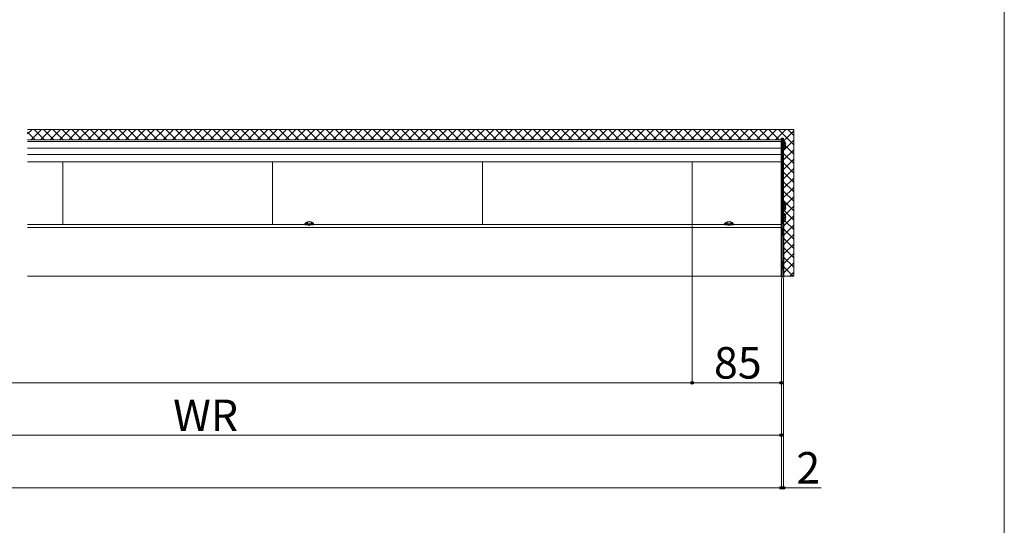
# Model space of a CAD drawing. Extents: x 0 to 2625, y 0 to 3914.
# Drawn here: x 1686 to 2625, y 2017 to 2498 of the extents above; entities that cross this region are included whole.
import ezdxf

# ---------------------------------------------------------------- set-up
doc = ezdxf.new("R2010")
doc.units = 0
doc.linetypes.add('YHIDDEN_1', pattern=[4, 3, -1])
for name, color, linetype, lineweight in [('YKK_12', 2, 'CONTINUOUS', 13), ('YKK_13', 4, 'CONTINUOUS', 30), ('YKK_D', 6, 'CONTINUOUS', 13), ('YKK_ZWAK', 7, 'CONTINUOUS', 30), ('YSS_K', 3, 'CONTINUOUS', 13)]:
    doc.layers.add(name, color=color, linetype=linetype, lineweight=lineweight)
doc.styles.add('text-b', font='txt')

msp = doc.modelspace()

# ---------------------------------------------------------------- linework, layer by layer
at = {"layer": 'YKK_12'}
for p, q in [((1694, 2384.1), (2412.5, 2384.1)), ((2412.5, 2384.08), (2412.5, 2254.12)), ((1694, 2382.53), (2412.5, 2382.53)), ((1694, 2376.18), (2412.5, 2376.18)), ((1694, 2370.1), (2412.5, 2370.1)), ((1694, 2363), (2412.5, 2363)), ((1727.5, 2363), (1727.5, 2303.43)), ((1927.5, 2363), (1927.5, 2303.43)), ((2127.5, 2363), (2127.5, 2303.43)), ((2327.5, 2363), (2327.5, 2303.43)), ((1694, 2303.43), (1958.6, 2303.43)), ((1694, 2300.38), (2412.5, 2300.38)), ((1966.57, 2303.43), (2358.6, 2303.43)), ((2366.57, 2303.43), (2412.5, 2303.43)), ((1694, 2254.12), (2412.5, 2254.12))]:
    msp.add_line(p, q, dxfattribs=at)
at = {"layer": 'YKK_13'}
for p, q in [((2412.5, 2262.6), (2412.5, 2385.6)), ((2412.5, 2385.6), (2413, 2385.6)), ((2413, 2385.6), (2414.3, 2385.6)), ((2413, 2385.6), (2413, 2304.86)), ((2414.3, 2385.6), (2414.3, 2304.86)), ((2414.3, 2375.13), (2414.3, 2383.08)), ((2416.78, 2379.53), (2415.9, 2379.53)), ((2415.9, 2378.68), (2415.9, 2379.53)), ((2416.78, 2378.68), (2415.9, 2378.68)), ((2414.3, 2316.13), (2414.3, 2324.08)), ((2416.78, 2320.53), (2415.9, 2320.53)), ((2415.9, 2319.68), (2415.9, 2320.53)), ((2416.78, 2319.68), (2415.9, 2319.68)), ((2414.3, 2306.13), (2414.3, 2314.08)), ((2416.78, 2310.53), (2415.9, 2310.53)), ((2415.9, 2309.68), (2415.9, 2310.53)), ((2416.78, 2309.68), (2415.9, 2309.68)), ((1958.59, 2303.52), (1958.73, 2304.32)), ((1966.59, 2303.52), (1958.59, 2303.52)), ((1958.59, 2303.52), (1958.68, 2303.02)), ((1966.5, 2303.02), (1958.68, 2303.02)), ((1966.59, 2303.52), (1966.45, 2304.32)), ((1966.59, 2303.52), (1966.5, 2303.02)), ((2358.59, 2303.52), (2358.73, 2304.32)), ((2366.59, 2303.52), (2358.59, 2303.52)), ((2358.59, 2303.52), (2358.68, 2303.02)), ((2366.5, 2303.02), (2358.68, 2303.02)), ((2366.59, 2303.52), (2366.45, 2304.32)), ((2366.59, 2303.52), (2366.5, 2303.02)), ((2412.5, 2253.08), (2412.5, 2304.86)), ((2412.5, 2304.86), (2413, 2304.86)), ((2413, 2304.91), (2414.3, 2304.91)), ((2413, 2304.86), (2413, 2253.08)), ((2413, 2304.86), (2414.5, 2304.86)), ((2413, 2253.08), (2413, 2304.86)), ((2414.5, 2304.86), (2414.5, 2253.08)), ((2413, 2253.08), (2412.5, 2253.08)), ((2414.5, 2253.08), (2413, 2253.08))]:
    msp.add_line(p, q, dxfattribs=at)
at = {"layer": 'YKK_13', "linetype": 'YHIDDEN_1'}
for p, q in [((2414.51, 2380.25), (2413.9, 2379.1)), ((2414.51, 2377.96), (2413.9, 2379.1)), ((2416.38, 2381.18), (2414.51, 2380.25)), ((2416.38, 2377.03), (2414.51, 2377.96)), ((2414.51, 2321.25), (2413.9, 2320.1)), ((2414.51, 2318.96), (2413.9, 2320.1)), ((2416.38, 2322.18), (2414.51, 2321.25)), ((2416.38, 2318.03), (2414.51, 2318.96)), ((2414.51, 2311.25), (2413.9, 2310.1)), ((2414.51, 2308.96), (2413.9, 2310.1)), ((2416.38, 2312.18), (2414.51, 2311.25)), ((2416.38, 2308.03), (2414.51, 2308.96)), ((1960.29, 2305.5), (1961.44, 2303.18)), ((1961.44, 2303.18), (1962.59, 2302.57)), ((1963.73, 2303.18), (1962.59, 2302.57)), ((1964.89, 2305.5), (1963.73, 2303.18)), ((2360.29, 2305.5), (2361.44, 2303.18)), ((2361.44, 2303.18), (2362.59, 2302.57)), ((2363.73, 2303.18), (2362.59, 2302.57)), ((2364.89, 2305.5), (2363.73, 2303.18))]:
    msp.add_line(p, q, dxfattribs=at)
at = {"layer": 'YKK_13', "linetype": 'YHIDDEN_1', "ltscale": 0.5}
for p, q in [((2414.25, 2300.23), (2412.62, 2298.6)), ((2414.5, 2300.23), (2414.25, 2300.23)), ((2414.25, 2293.23), (2414.25, 2300.23)), ((2414.5, 2293.23), (2414.5, 2300.23)), ((2412.5, 2298.48), (2412.5, 2294.98)), ((2412.68, 2297.88), (2412.5, 2297.53)), ((2412.68, 2295.59), (2412.5, 2295.94)), ((2414.25, 2293.23), (2412.62, 2294.86)), ((2414.5, 2298.78), (2412.68, 2297.88)), ((2414.5, 2294.68), (2412.68, 2295.59)), ((2414.5, 2293.23), (2414.25, 2293.23)), ((2412.5, 2266.36), (2412.5, 2262.86)), ((2412.68, 2265.75), (2412.5, 2265.41)), ((2412.68, 2263.46), (2412.5, 2263.81)), ((2414.25, 2268.11), (2412.62, 2266.48)), ((2414.25, 2261.11), (2412.62, 2262.74)), ((2414.5, 2266.66), (2412.68, 2265.75)), ((2414.5, 2262.56), (2412.68, 2263.46)), ((2414.5, 2268.11), (2414.25, 2268.11)), ((2414.25, 2261.11), (2414.25, 2268.11)), ((2414.5, 2261.11), (2414.5, 2268.11)), ((2414.5, 2261.11), (2414.25, 2261.11))]:
    msp.add_line(p, q, dxfattribs=at)
at = {"layer": 'YKK_13'}
for centre, radius, start, end in [((2414.57, 2383.08), 0.274, 52.28591, 180), ((2414.57, 2375.13), 0.274, 180, 307.71409), ((2411.5, 2379.1), 5.3, 4.59941, 52.28591), ((2411.5, 2379.1), 5.3, 307.71409, 355.40059), ((2414.57, 2324.08), 0.274, 52.28591, 180), ((2411.5, 2320.1), 5.3, 4.59941, 52.28591), ((2411.5, 2320.1), 5.3, 307.71409, 355.40059), ((2414.57, 2316.13), 0.274, 180, 307.71409), ((2414.57, 2314.08), 0.274, 52.28591, 180), ((2411.5, 2310.1), 5.3, 4.59941, 52.28591), ((2411.5, 2310.1), 5.3, 307.71409, 355.40059), ((1959.62, 2304.17), 0.9, 122.05588, 170), ((1962.59, 2299.42), 6.5, 57.94412, 122.05588), ((1965.56, 2304.17), 0.9, 10, 57.94412), ((2359.62, 2304.17), 0.9, 122.05588, 170), ((2362.59, 2299.42), 6.5, 57.94412, 122.05588), ((2365.56, 2304.17), 0.9, 10, 57.94412), ((2414.57, 2306.13), 0.274, 180, 307.71409)]:
    msp.add_arc(centre, radius, start, end, dxfattribs=at)
at = {"layer": 'YKK_13', "linetype": 'YHIDDEN_1', "ltscale": 0.5}
for centre, start, end in [((2412.05, 2299.17), 303.91508, 315), ((2412.05, 2294.3), 45, 56.08492), ((2412.05, 2267.04), 303.91508, 315), ((2412.05, 2262.17), 45, 56.08492)]:
    msp.add_arc(centre, 0.8, start, end, dxfattribs=at)
at = {"layer": 'YKK_D'}
for p, q in [((2327.5, 2302.43), (2327.5, 2151.55)), ((2327.5, 2302.43), (2327.5, 2151.55)), ((2412.5, 2252.08), (2412.5, 2051.55)), ((2412.5, 2252.08), (2412.5, 2051.55)), ((2412.5, 2252.08), (2412.5, 2151.55)), ((2412.5, 2252.08), (2412.5, 2101.55)), ((2414.5, 2252.08), (2414.5, 2051.55)), ((327.5, 2152.55), (2327.5, 2152.55)), ((2327.5, 2152.55), (2412.5, 2152.55)), ((1312.5, 2102.55), (2412.5, 2102.55)), ((212.5, 2052.55), (2412.5, 2052.55)), ((2412.5, 2052.55), (2407.25, 2052.55)), ((2412.5, 2052.55), (2414.5, 2052.55)), ((2414.5, 2052.55), (2450.39, 2052.55))]:
    msp.add_line(p, q, dxfattribs=at)
at = {"layer": 'YKK_D', "linetype": 'ByBlock', "lineweight": -2}
for centre in [(2327.5, 2152.55), (2327.5, 2152.55), (2412.5, 2152.55), (2412.5, 2102.55), (2412.5, 2052.55), (2412.5, 2052.55), (2414.5, 2052.55)]:
    msp.add_circle(centre, 1.31, dxfattribs=at)
at = {"layer": 'YKK_ZWAK', "lineweight": 20}
msp.add_line((2625, 0), (2625, 3825), dxfattribs=at)
at = {"layer": 'YSS_K', "linetype": 'Continuous', "ltscale": 2}
for p, q in [((1694, 2389.63), (1698.37, 2394)), ((1697.45, 2384.1), (1707.35, 2394)), ((1710.08, 2384.1), (1700.18, 2394)), ((1706.43, 2384.1), (1716.33, 2394)), ((1719.06, 2384.1), (1709.16, 2394)), ((1715.41, 2384.1), (1725.31, 2394)), ((1728.04, 2384.1), (1718.14, 2394)), ((1724.39, 2384.1), (1734.29, 2394)), ((1737.02, 2384.1), (1727.12, 2394)), ((1733.37, 2384.1), (1743.27, 2394)), ((1746, 2384.1), (1736.1, 2394)), ((1742.35, 2384.1), (1752.25, 2394)), ((1754.98, 2384.1), (1745.08, 2394)), ((1751.33, 2384.1), (1761.23, 2394)), ((1763.96, 2384.1), (1754.06, 2394)), ((1760.31, 2384.1), (1770.21, 2394)), ((1772.94, 2384.1), (1763.04, 2394)), ((1769.29, 2384.1), (1779.19, 2394)), ((1781.92, 2384.1), (1772.03, 2394)), ((1778.27, 2384.1), (1788.17, 2394)), ((1790.9, 2384.1), (1781.01, 2394)), ((1787.25, 2384.1), (1797.15, 2394)), ((1799.88, 2384.1), (1789.99, 2394)), ((1796.23, 2384.1), (1806.13, 2394)), ((1808.86, 2384.1), (1798.97, 2394)), ((1805.21, 2384.1), (1815.11, 2394)), ((1817.84, 2384.1), (1807.95, 2394)), ((1814.19, 2384.1), (1824.09, 2394)), ((1826.82, 2384.1), (1816.93, 2394)), ((1823.18, 2384.1), (1833.07, 2394)), ((1835.8, 2384.1), (1825.91, 2394)), ((1832.16, 2384.1), (1842.05, 2394)), ((1844.78, 2384.1), (1834.89, 2394)), ((1841.14, 2384.1), (1851.03, 2394)), ((1853.76, 2384.1), (1843.87, 2394)), ((1850.12, 2384.1), (1860.01, 2394)), ((1862.74, 2384.1), (1852.85, 2394)), ((1859.1, 2384.1), (1868.99, 2394)), ((1871.72, 2384.1), (1861.83, 2394)), ((1868.08, 2384.1), (1877.97, 2394)), ((1880.7, 2384.1), (1870.81, 2394)), ((1877.06, 2384.1), (1886.95, 2394)), ((1889.68, 2384.1), (1879.79, 2394)), ((1886.04, 2384.1), (1895.93, 2394)), ((1898.67, 2384.1), (1888.77, 2394)), ((1895.02, 2384.1), (1904.91, 2394)), ((1907.65, 2384.1), (1897.75, 2394)), ((1904, 2384.1), (1913.89, 2394)), ((1916.63, 2384.1), (1906.73, 2394)), ((1912.98, 2384.1), (1922.87, 2394)), ((1925.61, 2384.1), (1915.71, 2394)), ((1921.96, 2384.1), (1931.85, 2394)), ((1934.59, 2384.1), (1924.69, 2394)), ((1930.94, 2384.1), (1940.83, 2394)), ((1943.57, 2384.1), (1933.67, 2394)), ((1939.92, 2384.1), (1949.82, 2394)), ((1952.55, 2384.1), (1942.65, 2394)), ((1948.9, 2384.1), (1958.8, 2394)), ((1961.53, 2384.1), (1951.63, 2394)), ((1957.88, 2384.1), (1967.78, 2394)), ((1970.51, 2384.1), (1960.61, 2394)), ((1966.86, 2384.1), (1976.76, 2394)), ((1979.49, 2384.1), (1969.59, 2394)), ((1975.84, 2384.1), (1985.74, 2394)), ((1988.47, 2384.1), (1978.57, 2394)), ((1984.82, 2384.1), (1994.72, 2394)), ((1997.45, 2384.1), (1987.55, 2394)), ((1993.8, 2384.1), (2003.7, 2394)), ((2006.43, 2384.1), (1996.53, 2394)), ((2002.78, 2384.1), (2012.68, 2394)), ((2015.41, 2384.1), (2005.51, 2394)), ((2011.76, 2384.1), (2021.66, 2394)), ((2024.39, 2384.1), (2014.49, 2394)), ((2020.74, 2384.1), (2030.64, 2394)), ((2033.37, 2384.1), (2023.47, 2394)), ((2029.72, 2384.1), (2039.62, 2394)), ((2042.35, 2384.1), (2032.45, 2394)), ((2038.7, 2384.1), (2048.6, 2394)), ((2051.33, 2384.1), (2041.43, 2394)), ((2047.68, 2384.1), (2057.58, 2394)), ((2060.31, 2384.1), (2050.41, 2394)), ((2056.66, 2384.1), (2066.56, 2394)), ((2069.29, 2384.1), (2059.39, 2394)), ((2065.64, 2384.1), (2075.54, 2394)), ((2078.27, 2384.1), (2068.37, 2394)), ((2074.62, 2384.1), (2084.52, 2394)), ((2087.25, 2384.1), (2077.35, 2394)), ((2083.6, 2384.1), (2093.5, 2394)), ((2096.23, 2384.1), (2086.33, 2394)), ((2092.58, 2384.1), (2102.48, 2394)), ((2105.21, 2384.1), (2095.31, 2394)), ((2101.56, 2384.1), (2111.46, 2394)), ((2114.19, 2384.1), (2104.29, 2394)), ((2110.54, 2384.1), (2120.44, 2394)), ((2123.17, 2384.1), (2113.27, 2394)), ((2119.52, 2384.1), (2129.42, 2394)), ((2132.15, 2384.1), (2122.26, 2394)), ((2128.5, 2384.1), (2138.4, 2394)), ((2141.13, 2384.1), (2131.24, 2394)), ((2137.48, 2384.1), (2147.38, 2394)), ((2150.11, 2384.1), (2140.22, 2394)), ((2146.46, 2384.1), (2156.36, 2394)), ((2159.09, 2384.1), (2149.2, 2394)), ((2155.44, 2384.1), (2165.34, 2394)), ((2168.07, 2384.1), (2158.18, 2394)), ((2164.42, 2384.1), (2174.32, 2394)), ((2177.05, 2384.1), (2167.16, 2394)), ((2173.41, 2384.1), (2183.3, 2394)), ((2186.03, 2384.1), (2176.14, 2394)), ((2182.39, 2384.1), (2192.28, 2394)), ((2195.01, 2384.1), (2185.12, 2394)), ((2191.37, 2384.1), (2201.26, 2394)), ((2203.99, 2384.1), (2194.1, 2394)), ((2200.35, 2384.1), (2210.24, 2394)), ((2212.97, 2384.1), (2203.08, 2394)), ((2209.33, 2384.1), (2219.22, 2394)), ((2221.95, 2384.1), (2212.06, 2394)), ((2218.31, 2384.1), (2228.2, 2394)), ((2230.93, 2384.1), (2221.04, 2394)), ((2227.29, 2384.1), (2237.18, 2394)), ((2239.91, 2384.1), (2230.02, 2394)), ((2236.27, 2384.1), (2246.16, 2394)), ((2248.9, 2384.1), (2239, 2394)), ((2245.25, 2384.1), (2255.14, 2394)), ((2257.88, 2384.1), (2247.98, 2394)), ((2254.23, 2384.1), (2264.12, 2394)), ((2266.86, 2384.1), (2256.96, 2394)), ((2263.21, 2384.1), (2273.1, 2394)), ((2275.84, 2384.1), (2265.94, 2394)), ((2272.19, 2384.1), (2282.08, 2394)), ((2284.82, 2384.1), (2274.92, 2394)), ((2281.17, 2384.1), (2291.06, 2394)), ((2293.8, 2384.1), (2283.9, 2394)), ((2290.15, 2384.1), (2300.05, 2394)), ((2302.78, 2384.1), (2292.88, 2394)), ((2299.13, 2384.1), (2309.03, 2394)), ((2311.76, 2384.1), (2301.86, 2394)), ((2308.11, 2384.1), (2318.01, 2394)), ((2320.74, 2384.1), (2310.84, 2394)), ((2317.09, 2384.1), (2326.99, 2394)), ((2329.72, 2384.1), (2319.82, 2394)), ((2326.07, 2384.1), (2335.97, 2394)), ((2338.7, 2384.1), (2328.8, 2394)), ((2335.05, 2384.1), (2344.95, 2394)), ((2347.68, 2384.1), (2337.78, 2394)), ((2344.03, 2384.1), (2353.93, 2394)), ((2356.66, 2384.1), (2346.76, 2394)), ((2353.01, 2384.1), (2362.91, 2394)), ((2365.64, 2384.1), (2355.74, 2394)), ((2361.99, 2384.1), (2371.89, 2394)), ((2374.62, 2384.1), (2364.72, 2394)), ((2370.97, 2384.1), (2380.87, 2394)), ((2383.6, 2384.1), (2373.7, 2394)), ((2379.95, 2384.1), (2389.85, 2394)), ((2392.58, 2384.1), (2382.68, 2394)), ((2388.93, 2384.1), (2398.83, 2394)), ((2401.56, 2384.1), (2391.66, 2394)), ((2397.91, 2384.1), (2407.81, 2394)), ((2410.54, 2384.1), (2400.64, 2394)), ((2412.5, 2391.12), (2409.62, 2394)), ((2412.5, 2389.71), (2416.79, 2394)), ((2424.3, 2388.3), (2418.6, 2394)), ((1701.1, 2384.1), (1694, 2391.2)), ((2406.89, 2384.1), (2412.5, 2389.71)), ((2424.3, 2379.32), (2412.5, 2391.12)), ((2414.92, 2383.15), (2424.3, 2392.53)), ((2414.3, 2373.55), (2424.3, 2383.55)), ((2414.3, 2364.57), (2424.3, 2374.57)), ((2415.96, 2378.68), (2415.9, 2378.74)), ((2424.3, 2370.34), (2416.68, 2377.97)), ((2424.3, 2361.36), (2414.3, 2371.36)), ((2414.3, 2355.59), (2424.3, 2365.59)), ((2424.3, 2352.38), (2414.3, 2362.38)), ((2414.3, 2346.61), (2424.3, 2356.61)), ((2424.3, 2343.4), (2414.3, 2353.4)), ((2414.3, 2337.63), (2424.3, 2347.63)), ((2424.3, 2334.42), (2414.3, 2344.42)), ((2414.3, 2328.65), (2424.3, 2338.65)), ((2424.3, 2325.44), (2414.3, 2335.44)), ((2416.5, 2321.87), (2424.3, 2329.67)), ((2424.3, 2316.46), (2414.3, 2326.46)), ((2416.19, 2312.58), (2424.3, 2320.69)), ((2414.5, 2301.91), (2424.3, 2311.71)), ((2424.3, 2307.48), (2415.34, 2316.45)), ((2414.5, 2292.93), (2424.3, 2302.73)), ((2424.3, 2298.5), (2415.8, 2307)), ((2424.3, 2289.52), (2414.5, 2299.32)), ((2414.5, 2283.95), (2424.3, 2293.75)), ((2424.3, 2280.54), (2414.5, 2290.34)), ((2414.5, 2274.97), (2424.3, 2284.77)), ((2424.3, 2271.56), (2414.5, 2281.36)), ((2414.5, 2265.99), (2424.3, 2275.79)), ((2424.3, 2262.58), (2414.5, 2272.38)), ((2414.5, 2257.01), (2424.3, 2266.81)), ((2423.8, 2254.1), (2414.5, 2263.4)), ((2414.82, 2254.1), (2414.5, 2254.42)), ((2420.57, 2254.1), (2424.3, 2257.83))]:
    msp.add_line(p, q, dxfattribs=at)
at = {"layer": 'YSS_K'}
for p, q in [((2424.3, 2394), (1694, 2394)), ((2424.3, 2254.1), (2424.3, 2394)), ((2414.5, 2254.1), (2424.3, 2254.1))]:
    msp.add_line(p, q, dxfattribs=at)

# ---------------------------------------------------------------- texts
at = {"layer": 'YKK_D', "style": 'text-b'}
for s, p in [('85', (2348.27, 2156.55)), ('WR', (1832.76, 2106.55)), ('2', (2426.78, 2056.55))]:
    msp.add_text(s, height=30, dxfattribs=at).set_placement(p)

doc.saveas('drawing.dxf')
